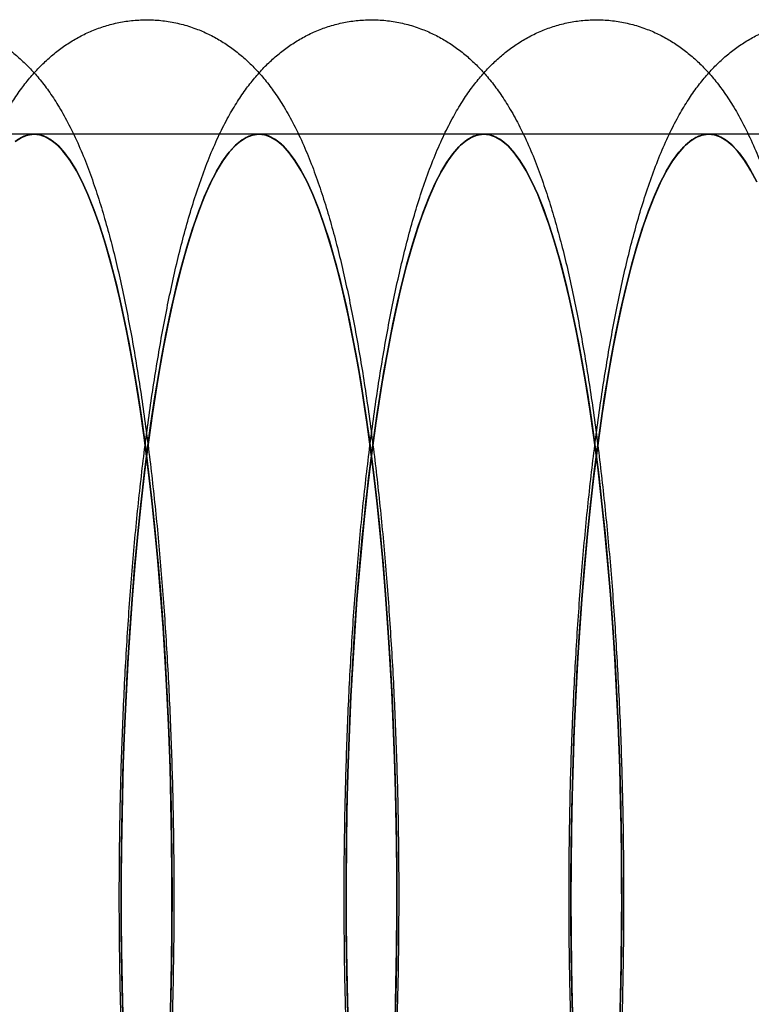
# Model space of a CAD drawing. Units: millimetres. Extents: x 8457 to 31109, y 40806 to 47469.
# Drawn here: x 11934 to 11943, y 43822 to 43835 of the extents above; entities that cross this region are included whole.
import ezdxf

# ---------------------------------------------------------------- set-up
doc = ezdxf.new("R2010")
doc.units = ezdxf.units.MM
doc.header["$LTSCALE"] = 200

msp = doc.modelspace()

# ---------------------------------------------------------------- linework, layer by layer
at = {"color": 7, "linetype": 'Continuous', "lineweight": 25}
for p, q in [((11934.044, 43833.531), (11931.094, 43833.531)), ((11936.995, 43833.531), (11934.044, 43833.531)), ((11939.945, 43833.531), (11936.995, 43833.531)), ((11942.896, 43833.531), (11939.945, 43833.531)), ((11945.846, 43833.531), (11942.896, 43833.531))]:
    msp.add_line(p, q, dxfattribs=at)
at = {"color": 7, "linetype": 'Continuous', "lineweight": 25, "flags": 128}
for points in [[(11933.796, 43833.436), (11933.877, 43833.488), (11933.958, 43833.519), (11934.039, 43833.531), (11934.12, 43833.522), (11934.201, 43833.493), (11934.282, 43833.444), (11934.362, 43833.376), (11934.441, 43833.287), (11934.52, 43833.178), (11934.598, 43833.051), (11934.675, 43832.904), (11934.75, 43832.738), (11934.824, 43832.554), (11934.896, 43832.351), (11934.967, 43832.131), (11935.036, 43831.893), (11935.103, 43831.639), (11935.168, 43831.368), (11935.23, 43831.081), (11935.29, 43830.78), (11935.348, 43830.463), (11935.403, 43830.133), (11935.455, 43829.789), (11935.504, 43829.433), (11935.551, 43829.065), (11935.594, 43828.686), (11935.634, 43828.296), (11935.671, 43827.897), (11935.705, 43827.489), (11935.736, 43827.073), (11935.763, 43826.65), (11935.786, 43826.22), (11935.806, 43825.785), (11935.823, 43825.346), (11935.836, 43824.903), (11935.845, 43824.457), (11935.851, 43824.01), (11935.853, 43823.561), (11935.851, 43823.112), (11935.846, 43822.664), (11935.837, 43822.218), (11935.825, 43821.775)], [(11935.825, 43821.775), (11935.837, 43822.218), (11935.846, 43822.664), (11935.851, 43823.112), (11935.853, 43823.561), (11935.851, 43824.01), (11935.845, 43824.457), (11935.836, 43824.903), (11935.823, 43825.346), (11935.806, 43825.785), (11935.786, 43826.22), (11935.763, 43826.65), (11935.736, 43827.073), (11935.705, 43827.489), (11935.671, 43827.897), (11935.634, 43828.296), (11935.594, 43828.686), (11935.551, 43829.065), (11935.504, 43829.433), (11935.455, 43829.789), (11935.403, 43830.133), (11935.348, 43830.463), (11935.29, 43830.78), (11935.23, 43831.081), (11935.168, 43831.368), (11935.103, 43831.639), (11935.036, 43831.893), (11934.967, 43832.131), (11934.896, 43832.351), (11934.824, 43832.554), (11934.75, 43832.738), (11934.675, 43832.904), (11934.598, 43833.051), (11934.52, 43833.178), (11934.441, 43833.287), (11934.362, 43833.376), (11934.282, 43833.444), (11934.201, 43833.493), (11934.12, 43833.522), (11934.039, 43833.531), (11933.958, 43833.519), (11933.877, 43833.488), (11933.796, 43833.436)], [(11933.823, 43833.456), (11933.909, 43833.503), (11933.995, 43833.527), (11934.081, 43833.529), (11934.167, 43833.508), (11934.252, 43833.464), (11934.338, 43833.398), (11934.422, 43833.31), (11934.506, 43833.2), (11934.589, 43833.067), (11934.67, 43832.913), (11934.75, 43832.738), (11934.828, 43832.542), (11934.905, 43832.325), (11934.98, 43832.089), (11935.052, 43831.833), (11935.123, 43831.558), (11935.191, 43831.266), (11935.256, 43830.955), (11935.318, 43830.628), (11935.378, 43830.285), (11935.435, 43829.926), (11935.488, 43829.553), (11935.538, 43829.166), (11935.585, 43828.767), (11935.628, 43828.356), (11935.668, 43827.934), (11935.704, 43827.501), (11935.736, 43827.06), (11935.765, 43826.611), (11935.789, 43826.155), (11935.81, 43825.693), (11935.827, 43825.226), (11935.839, 43824.755), (11935.848, 43824.281), (11935.852, 43823.806), (11935.852, 43823.33), (11935.849, 43822.854), (11935.841, 43822.38), (11935.829, 43821.909)], [(11935.829, 43821.909), (11935.841, 43822.38), (11935.849, 43822.854), (11935.852, 43823.33), (11935.852, 43823.806), (11935.848, 43824.281), (11935.839, 43824.755), (11935.827, 43825.226), (11935.81, 43825.693), (11935.789, 43826.155), (11935.765, 43826.611), (11935.736, 43827.06), (11935.704, 43827.501), (11935.668, 43827.934), (11935.628, 43828.356), (11935.585, 43828.767), (11935.538, 43829.166), (11935.488, 43829.553), (11935.435, 43829.926), (11935.378, 43830.285), (11935.318, 43830.628), (11935.256, 43830.955), (11935.191, 43831.266), (11935.123, 43831.558), (11935.052, 43831.833), (11934.98, 43832.089), (11934.905, 43832.325), (11934.828, 43832.542), (11934.75, 43832.738), (11934.67, 43832.913), (11934.589, 43833.067), (11934.506, 43833.2), (11934.422, 43833.31), (11934.338, 43833.398), (11934.252, 43833.464), (11934.167, 43833.508), (11934.081, 43833.529), (11933.995, 43833.527), (11933.909, 43833.503), (11933.823, 43833.456)], [(11935.216, 43821.716), (11935.203, 43822.159), (11935.194, 43822.605), (11935.188, 43823.052), (11935.186, 43823.501), (11935.188, 43823.949), (11935.193, 43824.397), (11935.202, 43824.843), (11935.214, 43825.287), (11935.23, 43825.727), (11935.25, 43826.162), (11935.273, 43826.592), (11935.3, 43827.016), (11935.33, 43827.433), (11935.363, 43827.843), (11935.4, 43828.243), (11935.439, 43828.634), (11935.482, 43829.015), (11935.528, 43829.384), (11935.577, 43829.742), (11935.629, 43830.088), (11935.684, 43830.42), (11935.741, 43830.738), (11935.801, 43831.042), (11935.863, 43831.33), (11935.927, 43831.603), (11935.994, 43831.86), (11936.063, 43832.1), (11936.133, 43832.323), (11936.205, 43832.527), (11936.279, 43832.714), (11936.354, 43832.883), (11936.431, 43833.032), (11936.508, 43833.162), (11936.587, 43833.273), (11936.667, 43833.365), (11936.747, 43833.436), (11936.827, 43833.488), (11936.908, 43833.519), (11936.989, 43833.531), (11937.071, 43833.522), (11937.151, 43833.493), (11937.232, 43833.444), (11937.312, 43833.376), (11937.392, 43833.287), (11937.471, 43833.178), (11937.548, 43833.051), (11937.625, 43832.904), (11937.701, 43832.738), (11937.775, 43832.554), (11937.847, 43832.351), (11937.918, 43832.131), (11937.987, 43831.893), (11938.053, 43831.639), (11938.118, 43831.368), (11938.181, 43831.081), (11938.241, 43830.78), (11938.298, 43830.463), (11938.353, 43830.133), (11938.405, 43829.789), (11938.455, 43829.433), (11938.501, 43829.065), (11938.545, 43828.686), (11938.585, 43828.296), (11938.622, 43827.897), (11938.656, 43827.489), (11938.686, 43827.073), (11938.713, 43826.65), (11938.737, 43826.22), (11938.757, 43825.785), (11938.773, 43825.346), (11938.786, 43824.903), (11938.796, 43824.457), (11938.801, 43824.01), (11938.803, 43823.561), (11938.802, 43823.112), (11938.797, 43822.664), (11938.788, 43822.218), (11938.775, 43821.775)], [(11935.212, 43821.836), (11935.2, 43822.307), (11935.191, 43822.781), (11935.187, 43823.256), (11935.187, 43823.732), (11935.19, 43824.207), (11935.198, 43824.681), (11935.21, 43825.153), (11935.226, 43825.62), (11935.246, 43826.083), (11935.27, 43826.541), (11935.298, 43826.991), (11935.33, 43827.433), (11935.365, 43827.867), (11935.404, 43828.291), (11935.447, 43828.704), (11935.493, 43829.105), (11935.543, 43829.494), (11935.596, 43829.869), (11935.652, 43830.23), (11935.711, 43830.576), (11935.773, 43830.906), (11935.838, 43831.219), (11935.906, 43831.514), (11935.976, 43831.792), (11936.048, 43832.05), (11936.122, 43832.29), (11936.199, 43832.51), (11936.277, 43832.709), (11936.357, 43832.887), (11936.438, 43833.045), (11936.52, 43833.181), (11936.604, 43833.294), (11936.688, 43833.386), (11936.773, 43833.456), (11936.859, 43833.503), (11936.945, 43833.527), (11937.031, 43833.529), (11937.117, 43833.508), (11937.203, 43833.464), (11937.288, 43833.398), (11937.373, 43833.31), (11937.456, 43833.2), (11937.539, 43833.067), (11937.621, 43832.913), (11937.701, 43832.738), (11937.779, 43832.542), (11937.856, 43832.325), (11937.93, 43832.089), (11938.003, 43831.833), (11938.073, 43831.558), (11938.141, 43831.266), (11938.206, 43830.955), (11938.269, 43830.628), (11938.329, 43830.285), (11938.385, 43829.926), (11938.439, 43829.553), (11938.489, 43829.166), (11938.536, 43828.767), (11938.579, 43828.356), (11938.619, 43827.934), (11938.655, 43827.501), (11938.687, 43827.06), (11938.715, 43826.611), (11938.74, 43826.155), (11938.761, 43825.693), (11938.777, 43825.226), (11938.79, 43824.755), (11938.798, 43824.281), (11938.803, 43823.806), (11938.803, 43823.33), (11938.799, 43822.854), (11938.791, 43822.38), (11938.779, 43821.909)], [(11938.775, 43821.775), (11938.788, 43822.218), (11938.797, 43822.664), (11938.802, 43823.112), (11938.803, 43823.561), (11938.801, 43824.01), (11938.796, 43824.457), (11938.786, 43824.903), (11938.773, 43825.346), (11938.757, 43825.785), (11938.737, 43826.22), (11938.713, 43826.65), (11938.686, 43827.073), (11938.656, 43827.489), (11938.622, 43827.897), (11938.585, 43828.296), (11938.545, 43828.686), (11938.501, 43829.065), (11938.455, 43829.433), (11938.405, 43829.789), (11938.353, 43830.133), (11938.298, 43830.463), (11938.241, 43830.78), (11938.181, 43831.081), (11938.118, 43831.368), (11938.053, 43831.639), (11937.987, 43831.893), (11937.918, 43832.131), (11937.847, 43832.351), (11937.775, 43832.554), (11937.701, 43832.738), (11937.625, 43832.904), (11937.548, 43833.051), (11937.471, 43833.178), (11937.392, 43833.287), (11937.312, 43833.376), (11937.232, 43833.444), (11937.151, 43833.493), (11937.071, 43833.522), (11936.989, 43833.531), (11936.908, 43833.519), (11936.827, 43833.488), (11936.747, 43833.436), (11936.667, 43833.365), (11936.587, 43833.273), (11936.508, 43833.162), (11936.431, 43833.032), (11936.354, 43832.883), (11936.279, 43832.714), (11936.205, 43832.527), (11936.133, 43832.323), (11936.063, 43832.1), (11935.994, 43831.86), (11935.927, 43831.603), (11935.863, 43831.33), (11935.801, 43831.042), (11935.741, 43830.738), (11935.684, 43830.42), (11935.629, 43830.088), (11935.577, 43829.742), (11935.528, 43829.384), (11935.482, 43829.015), (11935.439, 43828.634), (11935.4, 43828.243), (11935.363, 43827.843), (11935.33, 43827.433)], [(11938.779, 43821.909), (11938.791, 43822.38), (11938.799, 43822.854), (11938.803, 43823.33), (11938.803, 43823.806), (11938.798, 43824.281), (11938.79, 43824.755), (11938.777, 43825.226), (11938.761, 43825.693), (11938.74, 43826.155), (11938.715, 43826.611), (11938.687, 43827.06), (11938.655, 43827.501), (11938.619, 43827.934), (11938.579, 43828.356), (11938.536, 43828.767), (11938.489, 43829.166), (11938.439, 43829.553), (11938.385, 43829.926), (11938.329, 43830.285), (11938.269, 43830.628), (11938.206, 43830.955), (11938.141, 43831.266), (11938.073, 43831.558), (11938.003, 43831.833), (11937.93, 43832.089), (11937.856, 43832.325), (11937.779, 43832.542), (11937.701, 43832.738), (11937.621, 43832.913), (11937.539, 43833.067), (11937.456, 43833.2), (11937.373, 43833.31), (11937.288, 43833.398), (11937.203, 43833.464), (11937.117, 43833.508), (11937.031, 43833.529), (11936.945, 43833.527), (11936.859, 43833.503), (11936.773, 43833.456), (11936.688, 43833.386), (11936.604, 43833.294), (11936.52, 43833.181), (11936.438, 43833.045), (11936.357, 43832.887), (11936.277, 43832.709), (11936.199, 43832.51), (11936.122, 43832.29), (11936.048, 43832.05), (11935.976, 43831.792), (11935.906, 43831.514), (11935.838, 43831.219), (11935.773, 43830.906), (11935.711, 43830.576), (11935.652, 43830.23), (11935.596, 43829.869), (11935.543, 43829.494), (11935.493, 43829.105), (11935.447, 43828.704), (11935.404, 43828.291), (11935.365, 43827.867), (11935.33, 43827.433)], [(11938.167, 43821.716), (11938.154, 43822.159), (11938.145, 43822.605), (11938.139, 43823.052), (11938.137, 43823.501), (11938.138, 43823.949), (11938.144, 43824.397), (11938.152, 43824.843), (11938.165, 43825.287), (11938.181, 43825.727), (11938.201, 43826.162), (11938.224, 43826.592), (11938.25, 43827.016), (11938.28, 43827.433), (11938.314, 43827.843), (11938.35, 43828.243), (11938.39, 43828.634), (11938.433, 43829.015), (11938.479, 43829.384), (11938.528, 43829.742), (11938.58, 43830.088), (11938.634, 43830.42), (11938.692, 43830.738), (11938.751, 43831.042), (11938.813, 43831.33), (11938.878, 43831.603), (11938.944, 43831.86), (11939.013, 43832.1), (11939.084, 43832.323), (11939.156, 43832.527), (11939.23, 43832.714), (11939.305, 43832.883), (11939.381, 43833.032), (11939.459, 43833.162), (11939.538, 43833.273), (11939.617, 43833.365), (11939.697, 43833.436), (11939.778, 43833.488), (11939.859, 43833.519), (11939.94, 43833.531), (11940.021, 43833.522), (11940.102, 43833.493), (11940.183, 43833.444), (11940.263, 43833.376), (11940.342, 43833.287), (11940.421, 43833.178), (11940.499, 43833.051), (11940.576, 43832.904), (11940.651, 43832.738), (11940.725, 43832.554), (11940.798, 43832.351), (11940.868, 43832.131), (11940.937, 43831.893), (11941.004, 43831.639), (11941.069, 43831.368), (11941.131, 43831.081), (11941.191, 43830.78), (11941.249, 43830.463), (11941.304, 43830.133), (11941.356, 43829.789), (11941.405, 43829.433), (11941.452, 43829.065), (11941.495, 43828.686), (11941.535, 43828.296), (11941.572, 43827.897), (11941.606, 43827.489), (11941.637, 43827.073), (11941.664, 43826.65), (11941.687, 43826.22), (11941.707, 43825.785), (11941.724, 43825.346), (11941.737, 43824.903), (11941.746, 43824.457), (11941.752, 43824.01), (11941.754, 43823.561), (11941.752, 43823.112), (11941.747, 43822.664), (11941.738, 43822.218), (11941.726, 43821.775)], [(11938.163, 43821.836), (11938.15, 43822.307), (11938.142, 43822.781), (11938.137, 43823.256), (11938.137, 43823.732), (11938.141, 43824.207), (11938.149, 43824.681), (11938.161, 43825.153), (11938.177, 43825.62), (11938.197, 43826.083), (11938.221, 43826.541), (11938.248, 43826.991), (11938.28, 43827.433), (11938.316, 43827.867), (11938.355, 43828.291), (11938.398, 43828.704), (11938.444, 43829.105), (11938.494, 43829.494), (11938.546, 43829.869), (11938.603, 43830.23), (11938.662, 43830.576), (11938.724, 43830.906), (11938.789, 43831.219), (11938.856, 43831.514), (11938.926, 43831.792), (11938.998, 43832.05), (11939.073, 43832.29), (11939.149, 43832.51), (11939.227, 43832.709), (11939.307, 43832.887), (11939.388, 43833.045), (11939.471, 43833.181), (11939.554, 43833.294), (11939.639, 43833.386), (11939.724, 43833.456), (11939.81, 43833.503), (11939.896, 43833.527), (11939.982, 43833.529), (11940.068, 43833.508), (11940.153, 43833.464), (11940.239, 43833.398), (11940.323, 43833.31), (11940.407, 43833.2), (11940.49, 43833.067), (11940.571, 43832.913), (11940.651, 43832.738), (11940.73, 43832.542), (11940.806, 43832.325), (11940.881, 43832.089), (11940.954, 43831.833), (11941.024, 43831.558), (11941.092, 43831.266), (11941.157, 43830.955), (11941.219, 43830.628), (11941.279, 43830.285), (11941.336, 43829.926), (11941.389, 43829.553), (11941.439, 43829.166), (11941.486, 43828.767), (11941.529, 43828.356), (11941.569, 43827.934), (11941.605, 43827.501), (11941.638, 43827.06), (11941.666, 43826.611), (11941.691, 43826.155), (11941.711, 43825.693), (11941.728, 43825.226), (11941.74, 43824.755), (11941.749, 43824.281), (11941.753, 43823.806), (11941.754, 43823.33), (11941.75, 43822.854), (11941.742, 43822.38), (11941.73, 43821.909)], [(11941.726, 43821.775), (11941.738, 43822.218), (11941.747, 43822.664), (11941.752, 43823.112), (11941.754, 43823.561), (11941.752, 43824.01), (11941.746, 43824.457), (11941.737, 43824.903), (11941.724, 43825.346), (11941.707, 43825.785), (11941.687, 43826.22), (11941.664, 43826.65), (11941.637, 43827.073), (11941.606, 43827.489), (11941.572, 43827.897), (11941.535, 43828.296), (11941.495, 43828.686), (11941.452, 43829.065), (11941.405, 43829.433), (11941.356, 43829.789), (11941.304, 43830.133), (11941.249, 43830.463), (11941.191, 43830.78), (11941.131, 43831.081), (11941.069, 43831.368), (11941.004, 43831.639), (11940.937, 43831.893), (11940.868, 43832.131), (11940.798, 43832.351), (11940.725, 43832.554), (11940.651, 43832.738), (11940.576, 43832.904), (11940.499, 43833.051), (11940.421, 43833.178), (11940.342, 43833.287), (11940.263, 43833.376), (11940.183, 43833.444), (11940.102, 43833.493), (11940.021, 43833.522), (11939.94, 43833.531), (11939.859, 43833.519), (11939.778, 43833.488), (11939.697, 43833.436), (11939.617, 43833.365), (11939.538, 43833.273), (11939.459, 43833.162), (11939.381, 43833.032), (11939.305, 43832.883), (11939.23, 43832.714), (11939.156, 43832.527), (11939.084, 43832.323), (11939.013, 43832.1), (11938.944, 43831.86), (11938.878, 43831.603), (11938.813, 43831.33), (11938.751, 43831.042), (11938.692, 43830.738), (11938.634, 43830.42), (11938.58, 43830.088), (11938.528, 43829.742), (11938.479, 43829.384), (11938.433, 43829.015), (11938.39, 43828.634), (11938.35, 43828.243), (11938.314, 43827.843), (11938.28, 43827.433)], [(11941.73, 43821.909), (11941.742, 43822.38), (11941.75, 43822.854), (11941.754, 43823.33), (11941.753, 43823.806), (11941.749, 43824.281), (11941.74, 43824.755), (11941.728, 43825.226), (11941.711, 43825.693), (11941.691, 43826.155), (11941.666, 43826.611), (11941.638, 43827.06), (11941.605, 43827.501), (11941.569, 43827.934), (11941.529, 43828.356), (11941.486, 43828.767), (11941.439, 43829.166), (11941.389, 43829.553), (11941.336, 43829.926), (11941.279, 43830.285), (11941.219, 43830.628), (11941.157, 43830.955), (11941.092, 43831.266), (11941.024, 43831.558), (11940.954, 43831.833), (11940.881, 43832.089), (11940.806, 43832.325), (11940.73, 43832.542), (11940.651, 43832.738), (11940.571, 43832.913), (11940.49, 43833.067), (11940.407, 43833.2), (11940.323, 43833.31), (11940.239, 43833.398), (11940.153, 43833.464), (11940.068, 43833.508), (11939.982, 43833.529), (11939.896, 43833.527), (11939.81, 43833.503), (11939.724, 43833.456), (11939.639, 43833.386), (11939.554, 43833.294), (11939.471, 43833.181), (11939.388, 43833.045), (11939.307, 43832.887), (11939.227, 43832.709), (11939.149, 43832.51), (11939.073, 43832.29), (11938.998, 43832.05), (11938.926, 43831.792), (11938.856, 43831.514), (11938.789, 43831.219), (11938.724, 43830.906), (11938.662, 43830.576), (11938.603, 43830.23), (11938.546, 43829.869), (11938.494, 43829.494), (11938.444, 43829.105), (11938.398, 43828.704), (11938.355, 43828.291), (11938.316, 43827.867), (11938.28, 43827.433)], [(11941.117, 43821.716), (11941.104, 43822.159), (11941.095, 43822.605), (11941.089, 43823.052), (11941.087, 43823.501), (11941.089, 43823.949), (11941.094, 43824.397), (11941.103, 43824.843), (11941.115, 43825.287), (11941.131, 43825.727), (11941.151, 43826.162), (11941.174, 43826.592), (11941.201, 43827.016), (11941.231, 43827.433), (11941.264, 43827.843), (11941.301, 43828.243), (11941.341, 43828.634), (11941.384, 43829.015), (11941.43, 43829.384), (11941.478, 43829.742), (11941.53, 43830.088), (11941.585, 43830.42), (11941.642, 43830.738), (11941.702, 43831.042), (11941.764, 43831.33), (11941.828, 43831.603), (11941.895, 43831.86), (11941.964, 43832.1), (11942.034, 43832.323), (11942.106, 43832.527), (11942.18, 43832.714), (11942.255, 43832.883), (11942.332, 43833.032), (11942.409, 43833.162), (11942.488, 43833.273), (11942.568, 43833.365), (11942.648, 43833.436), (11942.728, 43833.488), (11942.809, 43833.519), (11942.89, 43833.531), (11942.972, 43833.522), (11943.053, 43833.493), (11943.133, 43833.444), (11943.213, 43833.376), (11943.293, 43833.287), (11943.372, 43833.178), (11943.45, 43833.051), (11943.526, 43832.904)], [(11941.113, 43821.836), (11941.101, 43822.307), (11941.092, 43822.781), (11941.088, 43823.256), (11941.088, 43823.732), (11941.091, 43824.207), (11941.099, 43824.681), (11941.111, 43825.153), (11941.127, 43825.62), (11941.147, 43826.083), (11941.171, 43826.541), (11941.199, 43826.991), (11941.231, 43827.433), (11941.266, 43827.867), (11941.305, 43828.291), (11941.348, 43828.704), (11941.394, 43829.105), (11941.444, 43829.494), (11941.497, 43829.869), (11941.553, 43830.23), (11941.612, 43830.576), (11941.674, 43830.906), (11941.739, 43831.219), (11941.807, 43831.514), (11941.877, 43831.792), (11941.949, 43832.05), (11942.023, 43832.29), (11942.1, 43832.51), (11942.178, 43832.709), (11942.258, 43832.887), (11942.339, 43833.045), (11942.421, 43833.181), (11942.505, 43833.294), (11942.589, 43833.386), (11942.675, 43833.456), (11942.76, 43833.503), (11942.846, 43833.527), (11942.932, 43833.529), (11943.018, 43833.508), (11943.104, 43833.464), (11943.189, 43833.398), (11943.274, 43833.31), (11943.357, 43833.2), (11943.44, 43833.067), (11943.522, 43832.913)], [(11943.526, 43832.904), (11943.45, 43833.051), (11943.372, 43833.178), (11943.293, 43833.287), (11943.213, 43833.376), (11943.133, 43833.444), (11943.053, 43833.493), (11942.972, 43833.522), (11942.89, 43833.531), (11942.809, 43833.519), (11942.728, 43833.488), (11942.648, 43833.436), (11942.568, 43833.365), (11942.488, 43833.273), (11942.409, 43833.162), (11942.332, 43833.032), (11942.255, 43832.883), (11942.18, 43832.714), (11942.106, 43832.527), (11942.034, 43832.323), (11941.964, 43832.1), (11941.895, 43831.86), (11941.828, 43831.603), (11941.764, 43831.33), (11941.702, 43831.042), (11941.642, 43830.738), (11941.585, 43830.42), (11941.53, 43830.088), (11941.478, 43829.742), (11941.43, 43829.384), (11941.384, 43829.015), (11941.341, 43828.634), (11941.301, 43828.243), (11941.264, 43827.843), (11941.231, 43827.433)], [(11943.522, 43832.913), (11943.44, 43833.067), (11943.357, 43833.2), (11943.274, 43833.31), (11943.189, 43833.398), (11943.104, 43833.464), (11943.018, 43833.508), (11942.932, 43833.529), (11942.846, 43833.527), (11942.76, 43833.503), (11942.675, 43833.456), (11942.589, 43833.386), (11942.505, 43833.294), (11942.421, 43833.181), (11942.339, 43833.045), (11942.258, 43832.887), (11942.178, 43832.709), (11942.1, 43832.51), (11942.023, 43832.29), (11941.949, 43832.05), (11941.877, 43831.792), (11941.807, 43831.514), (11941.739, 43831.219), (11941.674, 43830.906), (11941.612, 43830.576), (11941.553, 43830.23), (11941.497, 43829.869), (11941.444, 43829.494), (11941.394, 43829.105), (11941.348, 43828.704), (11941.305, 43828.291), (11941.266, 43827.867), (11941.231, 43827.433)], [(11935.33, 43827.433), (11935.3, 43827.016), (11935.273, 43826.592), (11935.25, 43826.162), (11935.23, 43825.727), (11935.214, 43825.287), (11935.202, 43824.843), (11935.193, 43824.397), (11935.188, 43823.949), (11935.186, 43823.501), (11935.188, 43823.052), (11935.194, 43822.605), (11935.203, 43822.159), (11935.216, 43821.716)], [(11935.33, 43827.433), (11935.298, 43826.991), (11935.27, 43826.541), (11935.246, 43826.083), (11935.226, 43825.62), (11935.21, 43825.153), (11935.198, 43824.681), (11935.19, 43824.207), (11935.187, 43823.732), (11935.187, 43823.256), (11935.191, 43822.781), (11935.2, 43822.307), (11935.212, 43821.836)], [(11938.28, 43827.433), (11938.248, 43826.991), (11938.221, 43826.541), (11938.197, 43826.083), (11938.177, 43825.62), (11938.161, 43825.153), (11938.149, 43824.681), (11938.141, 43824.207), (11938.137, 43823.732), (11938.137, 43823.256), (11938.142, 43822.781), (11938.15, 43822.307), (11938.163, 43821.836)], [(11938.28, 43827.433), (11938.25, 43827.016), (11938.224, 43826.592), (11938.201, 43826.162), (11938.181, 43825.727), (11938.165, 43825.287), (11938.152, 43824.843), (11938.144, 43824.397), (11938.138, 43823.949), (11938.137, 43823.501), (11938.139, 43823.052), (11938.145, 43822.605), (11938.154, 43822.159), (11938.167, 43821.716)], [(11941.231, 43827.433), (11941.201, 43827.016), (11941.174, 43826.592), (11941.151, 43826.162), (11941.131, 43825.727), (11941.115, 43825.287), (11941.103, 43824.843), (11941.094, 43824.397), (11941.089, 43823.949), (11941.087, 43823.501), (11941.089, 43823.052), (11941.095, 43822.605), (11941.104, 43822.159), (11941.117, 43821.716)], [(11941.231, 43827.433), (11941.199, 43826.991), (11941.171, 43826.541), (11941.147, 43826.083), (11941.127, 43825.62), (11941.111, 43825.153), (11941.099, 43824.681), (11941.091, 43824.207), (11941.088, 43823.732), (11941.088, 43823.256), (11941.092, 43822.781), (11941.101, 43822.307), (11941.113, 43821.836)]]:
    msp.add_lwpolyline(points, dxfattribs=at)
at = {"color": 7, "linetype": 'Continuous', "lineweight": 25}
for points in [[(11935.73, 43819.514), (11935.735, 43819.589), (11935.752, 43819.809), (11935.776, 43820.177), (11935.802, 43820.621), (11935.824, 43821.071), (11935.842, 43821.524), (11935.857, 43821.981), (11935.868, 43822.441), (11935.875, 43822.902), (11935.878, 43823.365), (11935.877, 43823.828), (11935.873, 43824.29), (11935.865, 43824.751), (11935.853, 43825.209), (11935.838, 43825.665), (11935.818, 43826.117), (11935.795, 43826.564), (11935.769, 43827.006), (11935.738, 43827.442), (11935.705, 43827.871), (11935.667, 43828.292), (11935.626, 43828.705), (11935.581, 43829.109), (11935.533, 43829.504), (11935.481, 43829.889), (11935.426, 43830.263), (11935.367, 43830.627), (11935.305, 43830.979), (11935.238, 43831.32), (11935.168, 43831.65), (11935.093, 43831.969), (11935.012, 43832.277), (11934.926, 43832.575), (11934.833, 43832.864), (11934.731, 43833.146), (11934.616, 43833.422), (11934.493, 43833.677), (11934.365, 43833.902), (11934.24, 43834.093), (11934.113, 43834.258), (11933.984, 43834.403), (11933.85, 43834.531), (11933.709, 43834.646), (11933.561, 43834.747), (11933.404, 43834.834), (11933.234, 43834.91), (11933.051, 43834.97), (11932.856, 43835.012), (11932.66, 43835.032), (11932.466, 43835.031), (11932.275, 43835.01), (11932.09, 43834.97), (11931.914, 43834.913), (11931.746, 43834.841), (11931.589, 43834.754), (11931.441, 43834.654), (11931.301, 43834.543), (11931.17, 43834.419), (11931.045, 43834.281), (11930.924, 43834.127), (11930.805, 43833.953), (11930.686, 43833.752), (11930.567, 43833.519), (11930.451, 43833.255), (11930.341, 43832.968), (11930.24, 43832.666), (11930.148, 43832.357), (11930.063, 43832.04), (11929.985, 43831.715), (11929.912, 43831.38), (11929.844, 43831.035), (11929.78, 43830.679), (11929.72, 43830.314), (11929.663, 43829.937), (11929.611, 43829.551), (11929.562, 43829.155), (11929.517, 43828.75), (11929.475, 43828.337), (11929.437, 43827.915), (11929.403, 43827.486), (11929.372, 43827.05), (11929.345, 43826.608), (11929.322, 43826.161), (11929.302, 43825.709), (11929.286, 43825.253), (11929.274, 43824.794), (11929.266, 43824.333), (11929.261, 43823.871), (11929.26, 43823.408), (11929.263, 43822.946), (11929.27, 43822.484), (11929.28, 43822.024), (11929.294, 43821.567), (11929.312, 43821.114), (11929.334, 43820.665), (11929.359, 43820.221), (11929.388, 43819.783), (11929.42, 43819.352), (11929.456, 43818.927), (11929.496, 43818.511), (11929.539, 43818.104), (11929.586, 43817.705), (11929.637, 43817.317), (11929.691, 43816.938), (11929.748, 43816.571), (11929.809, 43816.214), (11929.874, 43815.868), (11929.943, 43815.534), (11930.017, 43815.211), (11930.095, 43814.899), (11930.179, 43814.598), (11930.269, 43814.306), (11930.368, 43814.021), (11930.477, 43813.743), (11930.596, 43813.482), (11930.721, 43813.247), (11930.847, 43813.044), (11930.972, 43812.869), (11931.1, 43812.717), (11931.232, 43812.582), (11931.37, 43812.462), (11931.515, 43812.355), (11931.668, 43812.262), (11931.835, 43812.18), (11932.016, 43812.112), (11932.21, 43812.063), (11932.406, 43812.035), (11932.601, 43812.028), (11932.794, 43812.041), (11932.981, 43812.074), (11933.16, 43812.126), (11933.331, 43812.193), (11933.492, 43812.275), (11933.644, 43812.369), (11933.786, 43812.477), (11933.92, 43812.596), (11934.048, 43812.728), (11934.17, 43812.876), (11934.289, 43813.042), (11934.408, 43813.232), (11934.527, 43813.453), (11934.645, 43813.706), (11934.758, 43813.986), (11934.862, 43814.284), (11934.957, 43814.59), (11935.044, 43814.904), (11935.125, 43815.226), (11935.2, 43815.558), (11935.27, 43815.899), (11935.335, 43816.25), (11935.397, 43816.612), (11935.454, 43816.985), (11935.508, 43817.367), (11935.558, 43817.76), (11935.605, 43818.161), (11935.648, 43818.572), (11935.687, 43818.983), (11935.713, 43819.299), (11935.727, 43819.474), (11935.73, 43819.514)], [(11938.68, 43819.514), (11938.686, 43819.589), (11938.702, 43819.809), (11938.727, 43820.177), (11938.753, 43820.621), (11938.775, 43821.071), (11938.793, 43821.524), (11938.807, 43821.981), (11938.818, 43822.441), (11938.825, 43822.902), (11938.828, 43823.365), (11938.828, 43823.828), (11938.824, 43824.29), (11938.816, 43824.751), (11938.804, 43825.209), (11938.788, 43825.665), (11938.769, 43826.117), (11938.746, 43826.564), (11938.719, 43827.006), (11938.689, 43827.442), (11938.655, 43827.871), (11938.618, 43828.292), (11938.577, 43828.705), (11938.532, 43829.109), (11938.484, 43829.504), (11938.432, 43829.889), (11938.377, 43830.263), (11938.318, 43830.627), (11938.255, 43830.979), (11938.189, 43831.32), (11938.118, 43831.65), (11938.043, 43831.969), (11937.963, 43832.277), (11937.877, 43832.575), (11937.784, 43832.864), (11937.681, 43833.146), (11937.567, 43833.422), (11937.443, 43833.677), (11937.316, 43833.902), (11937.19, 43834.093), (11937.064, 43834.258), (11936.934, 43834.403), (11936.8, 43834.531), (11936.659, 43834.646), (11936.511, 43834.747), (11936.355, 43834.834), (11936.185, 43834.91), (11936.001, 43834.97), (11935.807, 43835.012), (11935.611, 43835.032), (11935.416, 43835.031), (11935.225, 43835.01), (11935.041, 43834.97), (11934.864, 43834.913), (11934.697, 43834.841), (11934.539, 43834.754), (11934.391, 43834.654), (11934.252, 43834.543), (11934.121, 43834.419), (11933.995, 43834.281), (11933.874, 43834.127), (11933.755, 43833.953), (11933.637, 43833.752), (11933.518, 43833.519), (11933.401, 43833.255), (11933.291, 43832.968), (11933.19, 43832.666), (11933.098, 43832.357), (11933.014, 43832.04), (11932.936, 43831.715), (11932.863, 43831.38), (11932.794, 43831.035), (11932.73, 43830.679), (11932.67, 43830.314), (11932.614, 43829.937), (11932.561, 43829.551), (11932.513, 43829.155), (11932.467, 43828.75), (11932.426, 43828.337), (11932.388, 43827.915), (11932.353, 43827.486), (11932.323, 43827.05), (11932.296, 43826.608), (11932.272, 43826.161), (11932.253, 43825.709), (11932.237, 43825.253), (11932.224, 43824.794), (11932.216, 43824.333), (11932.211, 43823.871), (11932.21, 43823.408), (11932.213, 43822.946), (11932.22, 43822.484), (11932.23, 43822.024), (11932.245, 43821.567), (11932.262, 43821.114), (11932.284, 43820.665), (11932.309, 43820.221), (11932.338, 43819.783), (11932.371, 43819.352), (11932.407, 43818.927), (11932.447, 43818.511), (11932.49, 43818.104), (11932.537, 43817.705), (11932.587, 43817.317), (11932.641, 43816.938), (11932.699, 43816.571), (11932.76, 43816.214), (11932.825, 43815.868), (11932.894, 43815.534), (11932.967, 43815.211), (11933.045, 43814.899), (11933.129, 43814.598), (11933.219, 43814.306), (11933.318, 43814.021), (11933.428, 43813.743), (11933.547, 43813.482), (11933.672, 43813.247), (11933.797, 43813.044), (11933.923, 43812.869), (11934.051, 43812.717), (11934.183, 43812.582), (11934.321, 43812.462), (11934.466, 43812.355), (11934.619, 43812.262), (11934.786, 43812.18), (11934.967, 43812.112), (11935.16, 43812.063), (11935.356, 43812.035), (11935.552, 43812.028), (11935.744, 43812.041), (11935.931, 43812.074), (11936.111, 43812.126), (11936.282, 43812.193), (11936.443, 43812.275), (11936.594, 43812.369), (11936.737, 43812.477), (11936.871, 43812.596), (11936.998, 43812.728), (11937.12, 43812.876), (11937.24, 43813.042), (11937.359, 43813.232), (11937.478, 43813.453), (11937.595, 43813.706), (11937.708, 43813.986), (11937.813, 43814.284), (11937.908, 43814.59), (11937.995, 43814.904), (11938.075, 43815.226), (11938.15, 43815.558), (11938.22, 43815.899), (11938.286, 43816.25), (11938.347, 43816.612), (11938.405, 43816.985), (11938.459, 43817.367), (11938.509, 43817.76), (11938.555, 43818.161), (11938.598, 43818.572), (11938.637, 43818.983), (11938.664, 43819.299), (11938.677, 43819.474), (11938.68, 43819.514)], [(11941.631, 43819.514), (11941.636, 43819.589), (11941.653, 43819.809), (11941.678, 43820.177), (11941.703, 43820.621), (11941.725, 43821.071), (11941.743, 43821.524), (11941.758, 43821.981), (11941.769, 43822.441), (11941.776, 43822.902), (11941.779, 43823.365), (11941.778, 43823.828), (11941.774, 43824.29), (11941.766, 43824.751), (11941.754, 43825.209), (11941.739, 43825.665), (11941.719, 43826.117), (11941.696, 43826.564), (11941.67, 43827.006), (11941.64, 43827.442), (11941.606, 43827.871), (11941.568, 43828.292), (11941.527, 43828.705), (11941.482, 43829.109), (11941.434, 43829.504), (11941.383, 43829.889), (11941.327, 43830.263), (11941.268, 43830.627), (11941.206, 43830.979), (11941.139, 43831.32), (11941.069, 43831.65), (11940.994, 43831.969), (11940.913, 43832.277), (11940.827, 43832.575), (11940.734, 43832.864), (11940.632, 43833.146), (11940.517, 43833.422), (11940.394, 43833.677), (11940.266, 43833.902), (11940.141, 43834.093), (11940.014, 43834.258), (11939.885, 43834.403), (11939.751, 43834.531), (11939.61, 43834.646), (11939.462, 43834.747), (11939.305, 43834.834), (11939.135, 43834.91), (11938.952, 43834.97), (11938.757, 43835.012), (11938.561, 43835.032), (11938.367, 43835.031), (11938.176, 43835.01), (11937.991, 43834.97), (11937.815, 43834.913), (11937.647, 43834.841), (11937.49, 43834.754), (11937.342, 43834.654), (11937.203, 43834.543), (11937.071, 43834.419), (11936.946, 43834.281), (11936.825, 43834.127), (11936.706, 43833.953), (11936.587, 43833.752), (11936.468, 43833.519), (11936.352, 43833.255), (11936.242, 43832.968), (11936.141, 43832.666), (11936.049, 43832.357), (11935.964, 43832.04), (11935.886, 43831.715), (11935.813, 43831.38), (11935.745, 43831.035), (11935.681, 43830.679), (11935.621, 43830.314), (11935.564, 43829.937), (11935.512, 43829.551), (11935.463, 43829.155), (11935.418, 43828.75), (11935.376, 43828.337), (11935.338, 43827.915), (11935.304, 43827.486), (11935.273, 43827.05), (11935.246, 43826.608), (11935.223, 43826.161), (11935.203, 43825.709), (11935.187, 43825.253), (11935.175, 43824.794), (11935.167, 43824.333), (11935.162, 43823.871), (11935.161, 43823.408), (11935.164, 43822.946), (11935.171, 43822.484), (11935.181, 43822.024), (11935.195, 43821.567), (11935.213, 43821.114), (11935.235, 43820.665), (11935.26, 43820.221), (11935.289, 43819.783), (11935.321, 43819.352), (11935.357, 43818.927), (11935.397, 43818.511), (11935.441, 43818.104), (11935.487, 43817.705), (11935.538, 43817.317), (11935.592, 43816.938), (11935.649, 43816.571), (11935.71, 43816.214), (11935.775, 43815.868), (11935.844, 43815.534), (11935.918, 43815.211), (11935.996, 43814.899), (11936.08, 43814.598), (11936.17, 43814.306), (11936.269, 43814.021), (11936.378, 43813.743), (11936.497, 43813.482), (11936.622, 43813.247), (11936.748, 43813.044), (11936.874, 43812.869), (11937.001, 43812.717), (11937.133, 43812.582), (11937.271, 43812.462), (11937.416, 43812.355), (11937.569, 43812.262), (11937.736, 43812.18), (11937.917, 43812.112), (11938.111, 43812.063), (11938.307, 43812.035), (11938.502, 43812.028), (11938.695, 43812.041), (11938.882, 43812.074), (11939.061, 43812.126), (11939.232, 43812.193), (11939.393, 43812.275), (11939.545, 43812.369), (11939.687, 43812.477), (11939.821, 43812.596), (11939.949, 43812.728), (11940.071, 43812.876), (11940.191, 43813.042), (11940.309, 43813.232), (11940.428, 43813.453), (11940.546, 43813.706), (11940.659, 43813.986), (11940.763, 43814.284), (11940.858, 43814.59), (11940.946, 43814.904), (11941.026, 43815.226), (11941.101, 43815.558), (11941.171, 43815.899), (11941.236, 43816.25), (11941.298, 43816.612), (11941.355, 43816.985), (11941.409, 43817.367), (11941.459, 43817.76), (11941.506, 43818.161), (11941.549, 43818.572), (11941.588, 43818.983), (11941.614, 43819.299), (11941.628, 43819.474), (11941.631, 43819.514)], [(11944.581, 43819.514), (11944.587, 43819.589), (11944.604, 43819.809), (11944.628, 43820.177), (11944.654, 43820.621), (11944.676, 43821.071), (11944.694, 43821.524), (11944.709, 43821.981), (11944.719, 43822.441), (11944.726, 43822.902), (11944.73, 43823.365), (11944.729, 43823.828), (11944.725, 43824.29), (11944.717, 43824.751), (11944.705, 43825.209), (11944.689, 43825.665), (11944.67, 43826.117), (11944.647, 43826.564), (11944.62, 43827.006), (11944.59, 43827.442), (11944.556, 43827.871), (11944.519, 43828.292), (11944.478, 43828.705), (11944.433, 43829.109), (11944.385, 43829.504), (11944.333, 43829.889), (11944.278, 43830.263), (11944.219, 43830.627), (11944.156, 43830.979), (11944.09, 43831.32), (11944.019, 43831.65), (11943.944, 43831.969), (11943.864, 43832.277), (11943.778, 43832.575), (11943.685, 43832.864), (11943.582, 43833.146), (11943.468, 43833.422), (11943.344, 43833.677), (11943.217, 43833.902), (11943.091, 43834.093), (11942.965, 43834.258), (11942.835, 43834.403), (11942.701, 43834.531), (11942.56, 43834.646), (11942.412, 43834.747), (11942.256, 43834.834), (11942.086, 43834.91), (11941.902, 43834.97), (11941.708, 43835.012), (11941.512, 43835.032), (11941.317, 43835.031), (11941.126, 43835.01), (11940.942, 43834.97), (11940.765, 43834.913), (11940.598, 43834.841), (11940.44, 43834.754), (11940.292, 43834.654), (11940.153, 43834.543), (11940.022, 43834.419), (11939.896, 43834.281), (11939.775, 43834.127), (11939.656, 43833.953), (11939.538, 43833.752), (11939.419, 43833.519), (11939.303, 43833.255), (11939.192, 43832.968), (11939.091, 43832.666), (11938.999, 43832.357), (11938.915, 43832.04), (11938.837, 43831.715), (11938.764, 43831.38), (11938.695, 43831.035), (11938.631, 43830.679), (11938.571, 43830.314), (11938.515, 43829.937), (11938.463, 43829.551), (11938.414, 43829.155), (11938.368, 43828.75), (11938.327, 43828.337), (11938.289, 43827.915), (11938.254, 43827.486), (11938.224, 43827.05), (11938.197, 43826.608), (11938.173, 43826.161), (11938.154, 43825.709), (11938.138, 43825.253), (11938.126, 43824.794), (11938.117, 43824.333), (11938.112, 43823.871), (11938.112, 43823.408), (11938.114, 43822.946), (11938.121, 43822.484), (11938.131, 43822.024), (11938.146, 43821.567), (11938.164, 43821.114), (11938.185, 43820.665), (11938.21, 43820.221), (11938.239, 43819.783), (11938.272, 43819.352), (11938.308, 43818.927), (11938.348, 43818.511), (11938.391, 43818.104), (11938.438, 43817.705), (11938.488, 43817.317), (11938.542, 43816.938), (11938.6, 43816.571), (11938.661, 43816.214), (11938.726, 43815.868), (11938.795, 43815.534), (11938.868, 43815.211), (11938.946, 43814.899), (11939.03, 43814.598), (11939.12, 43814.306), (11939.219, 43814.021), (11939.329, 43813.743), (11939.448, 43813.482), (11939.573, 43813.247), (11939.698, 43813.044), (11939.824, 43812.869), (11939.952, 43812.717), (11940.084, 43812.582), (11940.222, 43812.462), (11940.367, 43812.355), (11940.52, 43812.262), (11940.687, 43812.18), (11940.868, 43812.112), (11941.061, 43812.063), (11941.257, 43812.035), (11941.453, 43812.028), (11941.645, 43812.041), (11941.832, 43812.074), (11942.012, 43812.126), (11942.183, 43812.193), (11942.344, 43812.275), (11942.495, 43812.369), (11942.638, 43812.477), (11942.772, 43812.596), (11942.899, 43812.728), (11943.022, 43812.876), (11943.141, 43813.042), (11943.26, 43813.232), (11943.379, 43813.453), (11943.496, 43813.706), (11943.609, 43813.986), (11943.714, 43814.284), (11943.809, 43814.59), (11943.896, 43814.904), (11943.976, 43815.226), (11944.051, 43815.558), (11944.121, 43815.899), (11944.187, 43816.25), (11944.248, 43816.612), (11944.306, 43816.985), (11944.36, 43817.367), (11944.41, 43817.76), (11944.457, 43818.161), (11944.5, 43818.572), (11944.538, 43818.983), (11944.565, 43819.299), (11944.578, 43819.474), (11944.581, 43819.514)], [(11947.532, 43819.514), (11947.538, 43819.589), (11947.554, 43819.809), (11947.579, 43820.177), (11947.604, 43820.621), (11947.626, 43821.071), (11947.645, 43821.524), (11947.659, 43821.981), (11947.67, 43822.441), (11947.677, 43822.902), (11947.68, 43823.365), (11947.68, 43823.828), (11947.675, 43824.29), (11947.667, 43824.751), (11947.655, 43825.209), (11947.64, 43825.665), (11947.621, 43826.117), (11947.598, 43826.564), (11947.571, 43827.006), (11947.541, 43827.442), (11947.507, 43827.871), (11947.469, 43828.292), (11947.428, 43828.705), (11947.383, 43829.109), (11947.335, 43829.504), (11947.284, 43829.889), (11947.228, 43830.263), (11947.169, 43830.627), (11947.107, 43830.979), (11947.04, 43831.32), (11946.97, 43831.65), (11946.895, 43831.969), (11946.815, 43832.277), (11946.729, 43832.575), (11946.635, 43832.864), (11946.533, 43833.146), (11946.418, 43833.422), (11946.295, 43833.677), (11946.167, 43833.902), (11946.042, 43834.093), (11945.915, 43834.258), (11945.786, 43834.403), (11945.652, 43834.531), (11945.511, 43834.646), (11945.363, 43834.747), (11945.206, 43834.834), (11945.036, 43834.91), (11944.853, 43834.97), (11944.658, 43835.012), (11944.462, 43835.032), (11944.268, 43835.031), (11944.077, 43835.01), (11943.892, 43834.97), (11943.716, 43834.913), (11943.549, 43834.841), (11943.391, 43834.754), (11943.243, 43834.654), (11943.104, 43834.543), (11942.972, 43834.419), (11942.847, 43834.281), (11942.726, 43834.127), (11942.607, 43833.953), (11942.488, 43833.752), (11942.369, 43833.519), (11942.253, 43833.255), (11942.143, 43832.968), (11942.042, 43832.666), (11941.95, 43832.357), (11941.865, 43832.04), (11941.787, 43831.715), (11941.714, 43831.38), (11941.646, 43831.035), (11941.582, 43830.679), (11941.522, 43830.314), (11941.466, 43829.937), (11941.413, 43829.551), (11941.364, 43829.155), (11941.319, 43828.75), (11941.277, 43828.337), (11941.239, 43827.915), (11941.205, 43827.486), (11941.174, 43827.05), (11941.147, 43826.608), (11941.124, 43826.161), (11941.104, 43825.709), (11941.088, 43825.253), (11941.076, 43824.794), (11941.068, 43824.333), (11941.063, 43823.871), (11941.062, 43823.408), (11941.065, 43822.946), (11941.072, 43822.484), (11941.082, 43822.024), (11941.096, 43821.567), (11941.114, 43821.114), (11941.136, 43820.665), (11941.161, 43820.221), (11941.19, 43819.783), (11941.222, 43819.352), (11941.259, 43818.927), (11941.298, 43818.511), (11941.342, 43818.104), (11941.388, 43817.705), (11941.439, 43817.317), (11941.493, 43816.938), (11941.55, 43816.571), (11941.611, 43816.214), (11941.676, 43815.868), (11941.746, 43815.534), (11941.819, 43815.211), (11941.897, 43814.899), (11941.981, 43814.598), (11942.071, 43814.306), (11942.17, 43814.021), (11942.279, 43813.743), (11942.398, 43813.482), (11942.523, 43813.247), (11942.649, 43813.044), (11942.775, 43812.869), (11942.902, 43812.717), (11943.034, 43812.582), (11943.172, 43812.462), (11943.317, 43812.355), (11943.471, 43812.262), (11943.637, 43812.18), (11943.818, 43812.112), (11944.012, 43812.063), (11944.208, 43812.035), (11944.403, 43812.028), (11944.596, 43812.041), (11944.783, 43812.074), (11944.962, 43812.126), (11945.133, 43812.193), (11945.294, 43812.275), (11945.446, 43812.369), (11945.588, 43812.477), (11945.722, 43812.596), (11945.85, 43812.728), (11945.972, 43812.876), (11946.092, 43813.042), (11946.21, 43813.232), (11946.329, 43813.453), (11946.447, 43813.706), (11946.56, 43813.986), (11946.664, 43814.284), (11946.76, 43814.59), (11946.847, 43814.904), (11946.927, 43815.226), (11947.002, 43815.558), (11947.072, 43815.899), (11947.137, 43816.25), (11947.199, 43816.612), (11947.256, 43816.985), (11947.31, 43817.367), (11947.361, 43817.76), (11947.407, 43818.161), (11947.45, 43818.572), (11947.489, 43818.983), (11947.515, 43819.299), (11947.529, 43819.474), (11947.532, 43819.514)]]:
    msp.add_open_spline(points, degree=3, knots=[0, 0, 0, 0, 0.003602, 0.010469, 0.017328, 0.024178, 0.031021, 0.037859, 0.044693, 0.051523, 0.058352, 0.06518, 0.072008, 0.078837, 0.085668, 0.092501, 0.099339, 0.106182, 0.113032, 0.11989, 0.126758, 0.133638, 0.140532, 0.147442, 0.154373, 0.161328, 0.168311, 0.175329, 0.182389, 0.189501, 0.196677, 0.203934, 0.211294, 0.218786, 0.226452, 0.234346, 0.242531, 0.251036, 0.258275, 0.264621, 0.270242, 0.275322, 0.280002, 0.284389, 0.288565, 0.292588, 0.296505, 0.300753, 0.304895, 0.30895, 0.312942, 0.316894, 0.320824, 0.324758, 0.328723, 0.332756, 0.336896, 0.341199, 0.345731, 0.350579, 0.355855, 0.361699, 0.368275, 0.375704, 0.383879, 0.392303, 0.400484, 0.408374, 0.416029, 0.423505, 0.430847, 0.438086, 0.445245, 0.452341, 0.459386, 0.466391, 0.473363, 0.480307, 0.487228, 0.49413, 0.501016, 0.507889, 0.514751, 0.521605, 0.52845, 0.53529, 0.542125, 0.548957, 0.555786, 0.562614, 0.569442, 0.576271, 0.5831, 0.589933, 0.596769, 0.60361, 0.610457, 0.617312, 0.624176, 0.631051, 0.637939, 0.644843, 0.651766, 0.658711, 0.665683, 0.672687, 0.679731, 0.686822, 0.693972, 0.701197, 0.708515, 0.715953, 0.723548, 0.731349, 0.739418, 0.747806, 0.755398, 0.762101, 0.767996, 0.77328, 0.77811, 0.782608, 0.786862, 0.790942, 0.794898, 0.799199, 0.803381, 0.807464, 0.811477, 0.815441, 0.819377, 0.823306, 0.827256, 0.831259, 0.835354, 0.83959, 0.844029, 0.848749, 0.853852, 0.859468, 0.865756, 0.872865, 0.880803, 0.889219, 0.897506, 0.905499, 0.913234, 0.92077, 0.928157, 0.935431, 0.942617, 0.949734, 0.956797, 0.963816, 0.970799, 0.977752, 0.984681, 0.99159, 0.998109, 1, 1, 1, 1], dxfattribs=at)

doc.saveas('drawing.dxf')
